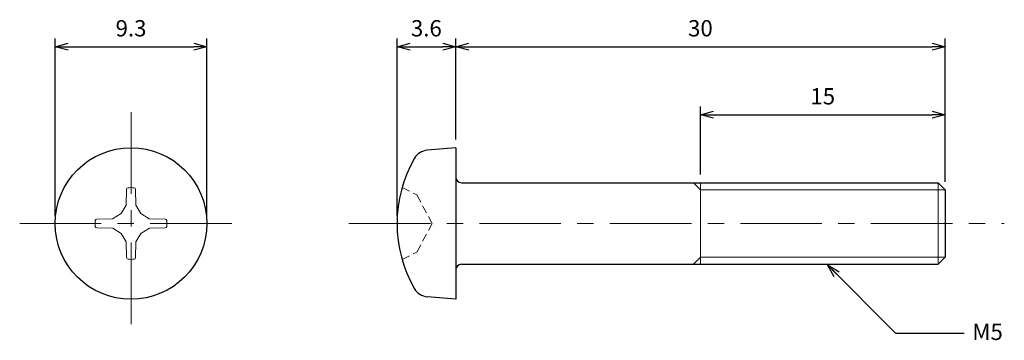
# Model space of a CAD drawing. Units: inches. Extents: x 364.7 to 425.1, y 306.7 to 326.4.
import ezdxf

# ---------------------------------------------------------------- set-up
doc = ezdxf.new("R2010")
doc.units = ezdxf.units.IN
doc.header["$MEASUREMENT"] = 0
doc.linetypes.add('CENTER', pattern=[2, 1.25, -0.25, 0.25, -0.25])
doc.linetypes.add('HIDDEN', pattern=[0.375, 0.25, -0.125])
for name, color, linetype, lineweight in [('Center', 1, 'CENTER', 15), ('Dimension', 5, 'Continuous', 15), ('Hidden', 8, 'HIDDEN', 15), ('OutlineB', 7, 'Continuous', 25), ('OutlineN', 7, 'Continuous', 15)]:
    doc.layers.add(name, color=color, linetype=linetype, lineweight=lineweight)
doc.styles.add('FontStyle1', font='simplex.shx', dxfattribs={"bigfont": 'bigfont.shx'})
doc.dimstyles.new('DimStyle1', dxfattribs={"dimtxt": 1, "dimasz": 0.8, "dimexe": 0.5, "dimexo": 0.5, "dimgap": 0.5, "dimtad": 1, "dimzin": 9, "dimdsep": 46, "dimtxsty": 'FontStyle1', "dimblk": 'OPEN30', "dimcen": 0.3, "dimazin": 2, "dimtfac": 1, "dimtmove": 0, "dimatfit": 3, "dimldrblk": 'OPEN30', "dimfxl": 1, "dimarcsym": 0})

# ---------------------------------------------------------------- blocks, each defined once
blk = doc.blocks.new('_Open30')
at = {"color": 0, "linetype": 'ByBlock', "lineweight": -2}
for p, q in [((-1, 0.268), (0, 0)), ((0, 0), (-1, -0.268)), ((0, 0), (-1, 0))]:
    blk.add_line(p, q, dxfattribs=at)
blk = doc.blocks.new('*D4')
at = {"layer": 'Defpoints', "color": 0}
for p in [(376.212, 324.761), (366.912, 313.911), (376.212, 313.911)]:
    blk.add_point(p, dxfattribs=at)
at = {"layer": 'Dimension', "color": 0, "lineweight": -2}
for p, q in [((366.912, 314.411), (366.912, 325.261)), ((367.712, 324.761), (375.412, 324.761)), ((376.212, 314.411), (376.212, 325.261))]:
    blk.add_line(p, q, dxfattribs=at)
at = {"layer": 'Dimension', "color": 0, "lineweight": -2, "xscale": 0.8, "yscale": 0.8, "zscale": 0.8, "rotation": 180}
blk.add_blockref('_Open30', (366.912, 324.761), dxfattribs=at)
at = {"layer": 'Dimension', "color": 0, "lineweight": -2, "xscale": 0.8, "yscale": 0.8, "zscale": 0.8}
blk.add_blockref('_Open30', (376.212, 324.761), dxfattribs=at)
at = {"layer": 'Dimension', "color": 0, "insert": (371.562, 325.761), "char_height": 1, "attachment_point": 5, "style": 'FontStyle1'}
blk.add_mtext('9.3', dxfattribs=at)
blk = doc.blocks.new('*D6')
at = {"layer": 'Defpoints', "color": 0}
for p in [(421.469, 324.761), (391.469, 318.561), (421.469, 315.978)]:
    blk.add_point(p, dxfattribs=at)
at = {"layer": 'Dimension', "color": 0, "lineweight": -2}
for p, q in [((391.469, 319.061), (391.469, 325.261)), ((392.269, 324.761), (420.669, 324.761)), ((421.469, 316.478), (421.469, 325.261))]:
    blk.add_line(p, q, dxfattribs=at)
at = {"layer": 'Dimension', "color": 0, "lineweight": -2, "xscale": 0.8, "yscale": 0.8, "zscale": 0.8, "rotation": 180}
blk.add_blockref('_Open30', (391.469, 324.761), dxfattribs=at)
at = {"layer": 'Dimension', "color": 0, "lineweight": -2, "xscale": 0.8, "yscale": 0.8, "zscale": 0.8}
blk.add_blockref('_Open30', (421.469, 324.761), dxfattribs=at)
at = {"layer": 'Dimension', "color": 0, "insert": (406.469, 325.761), "char_height": 1, "attachment_point": 5, "style": 'FontStyle1'}
blk.add_mtext('30', dxfattribs=at)
blk = doc.blocks.new('*D7')
at = {"layer": 'Defpoints', "color": 0}
for p in [(421.469, 320.586), (406.469, 316.411), (421.469, 315.978)]:
    blk.add_point(p, dxfattribs=at)
at = {"layer": 'Dimension', "color": 0, "lineweight": -2}
for p, q in [((406.469, 316.911), (406.469, 321.086)), ((407.269, 320.586), (420.669, 320.586)), ((421.469, 316.478), (421.469, 321.086))]:
    blk.add_line(p, q, dxfattribs=at)
at = {"layer": 'Dimension', "color": 0, "lineweight": -2, "xscale": 0.8, "yscale": 0.8, "zscale": 0.8, "rotation": 180}
blk.add_blockref('_Open30', (406.469, 320.586), dxfattribs=at)
at = {"layer": 'Dimension', "color": 0, "lineweight": -2, "xscale": 0.8, "yscale": 0.8, "zscale": 0.8}
blk.add_blockref('_Open30', (421.469, 320.586), dxfattribs=at)
at = {"layer": 'Dimension', "color": 0, "insert": (413.969, 321.586), "char_height": 1, "attachment_point": 5, "style": 'FontStyle1'}
blk.add_mtext('15', dxfattribs=at)
blk = doc.blocks.new('*D11')
at = {"layer": 'Defpoints', "color": 0}
for p in [(391.469, 324.761), (391.469, 318.561), (387.869, 313.911)]:
    blk.add_point(p, dxfattribs=at)
at = {"layer": 'Dimension', "color": 0, "lineweight": -2}
for p, q in [((387.869, 314.411), (387.869, 325.261)), ((388.669, 324.761), (390.669, 324.761)), ((391.469, 319.061), (391.469, 325.261))]:
    blk.add_line(p, q, dxfattribs=at)
at = {"layer": 'Dimension', "color": 0, "lineweight": -2, "xscale": 0.8, "yscale": 0.8, "zscale": 0.8, "rotation": 180}
blk.add_blockref('_Open30', (387.869, 324.761), dxfattribs=at)
at = {"layer": 'Dimension', "color": 0, "lineweight": -2, "xscale": 0.8, "yscale": 0.8, "zscale": 0.8}
blk.add_blockref('_Open30', (391.469, 324.761), dxfattribs=at)
at = {"layer": 'Dimension', "color": 0, "insert": (389.669, 325.761), "char_height": 1, "attachment_point": 5, "style": 'FontStyle1'}
blk.add_mtext('3.6', dxfattribs=at)

msp = doc.modelspace()

# ---------------------------------------------------------------- linework, layer by layer
at = {"layer": 'Center', "ltscale": 4}
for p, q in [((371.562, 320.736), (371.562, 307.086)), ((364.737, 313.911), (378.387, 313.911)), ((384.919, 313.911), (425.1, 313.911))]:
    msp.add_line(p, q, dxfattribs=at)
at = {"layer": 'Hidden', "linetype": 'HIDDEN', "ltscale": 2}
for p, q in [((388.178, 316.111), (389.089, 315.661)), ((389.089, 315.661), (390.019, 313.911)), ((389.089, 312.162), (390.019, 313.911)), ((388.178, 311.711), (389.089, 312.162))]:
    msp.add_line(p, q, dxfattribs=at)
at = {"layer": 'OutlineB'}
for p, q in [((391.469, 318.561), (389.72, 318.408)), ((391.469, 318.561), (391.469, 309.261)), ((391.819, 316.411), (421.036, 316.411)), ((421.469, 315.978), (421.036, 316.411)), ((421.469, 315.978), (421.469, 311.844)), ((421.469, 311.844), (421.036, 311.411)), ((391.819, 311.411), (421.036, 311.411)), ((391.469, 309.261), (389.72, 309.414))]:
    msp.add_line(p, q, dxfattribs=at)
msp.add_circle((371.562, 313.911), 4.65, dxfattribs=at)
for centre, radius, start, end in [((389.807, 317.412), 1, 95, 149.99245), ((395.869, 313.911), 8, 149.99245, 210.00755), ((391.819, 316.761), 0.35, 180, 270), ((391.819, 311.061), 0.35, 90, 180), ((389.807, 310.41), 1, 210.00755, 265)]:
    msp.add_arc(centre, radius, start, end, dxfattribs=at)
at = {"layer": 'OutlineN'}
for p, q in [((406.469, 315.978), (406.036, 316.411)), ((406.469, 316.411), (406.469, 311.411)), ((421.036, 316.411), (421.036, 311.411)), ((371.288, 316.007), (371.268, 315.032)), ((371.835, 316.007), (371.852, 315.039)), ((406.469, 315.978), (421.469, 315.978)), ((370.953, 314.52), (370.434, 314.201)), ((370.953, 314.52), (371.268, 315.032)), ((372.17, 314.52), (371.852, 315.039)), ((372.17, 314.52), (372.683, 314.205)), ((369.466, 314.184), (370.434, 314.201)), ((373.658, 314.185), (372.683, 314.205)), ((369.466, 313.638), (370.441, 313.617)), ((370.953, 313.303), (370.441, 313.617)), ((370.953, 313.303), (371.272, 312.783)), ((372.17, 313.303), (371.856, 312.79)), ((372.17, 313.303), (372.69, 313.621)), ((373.657, 313.638), (372.69, 313.621)), ((371.289, 311.816), (371.272, 312.783)), ((371.835, 311.815), (371.856, 312.79)), ((406.469, 311.844), (406.036, 311.411)), ((406.469, 311.844), (421.469, 311.844))]:
    msp.add_line(p, q, dxfattribs=at)
for centre, radius, start, end in [((371.387, 316.005), 0.0989, 94.76177, 178.77904), ((371.562, 313.911), 2.2, 85.24747, 94.76177), ((371.736, 316.005), 0.0989, 1, 85.24747), ((371.562, 313.911), 2.2, 175.24747, 184.76177), ((369.468, 314.085), 0.0989, 91, 175.24747), ((373.656, 314.086), 0.0989, 4.76177, 88.77904), ((371.562, 313.911), 2.2, 355.24747, 4.76177), ((369.468, 313.737), 0.0989, 184.76177, 268.77904), ((373.656, 313.737), 0.0989, 271, 355.24747), ((371.388, 311.817), 0.0989, 181, 265.24747), ((371.562, 313.911), 2.2, 265.24747, 274.76177), ((371.736, 311.817), 0.0989, 274.76177, 358.77904)]:
    msp.add_arc(centre, radius, start, end, dxfattribs=at)

# ---------------------------------------------------------------- texts
at = {"layer": 'Dimension', "insert": (423.144, 307.761), "char_height": 1, "width": 1.73307, "attachment_point": 1, "style": 'FontStyle1'}
msp.add_mtext('M5', dxfattribs=at)

# ---------------------------------------------------------------- dimensions: what is measured, and where the dimension line sits
at = {"layer": 'Dimension'}
for base, p1, p2, picture, middle in [((376.212, 324.761), (366.912, 313.911), (376.212, 313.911), '*D4', (371.562, 324.761)), ((421.469, 324.761), (391.469, 318.561), (421.469, 315.978), '*D6', (406.469, 324.761)), ((421.469, 320.586), (406.469, 316.411), (421.469, 315.978), '*D7', (413.969, 320.586))]:
    dim = msp.add_linear_dim(base=base, p1=p1, p2=p2, dimstyle='DimStyle1', dxfattribs=at)
    dim.commit()
    dim.dimension.update_dxf_attribs({"geometry": picture, "text_midpoint": middle, "dimtype": 160})
dim = msp.add_linear_dim(base=(391.469, 324.761), p1=(387.869, 313.911), p2=(391.469, 318.561), dimstyle='DimStyle1', dxfattribs=at)
dim.commit()
dim.dimension.update_dxf_attribs({"geometry": '*D11', "text_midpoint": (389.669, 325.761)})

# ---------------------------------------------------------------- leaders
at = {"layer": 'Dimension', "annotation_type": 0, "has_hookline": 1, "hookline_direction": 1, "text_width": 1.81}
msp.add_leader([(414.252, 311.366), (418.427, 307.192), (422.642, 307.192)], dimstyle='DimStyle1', override={"dimgap": 0.3, "dimtad": 0}, dxfattribs=at)

doc.saveas('drawing.dxf')
